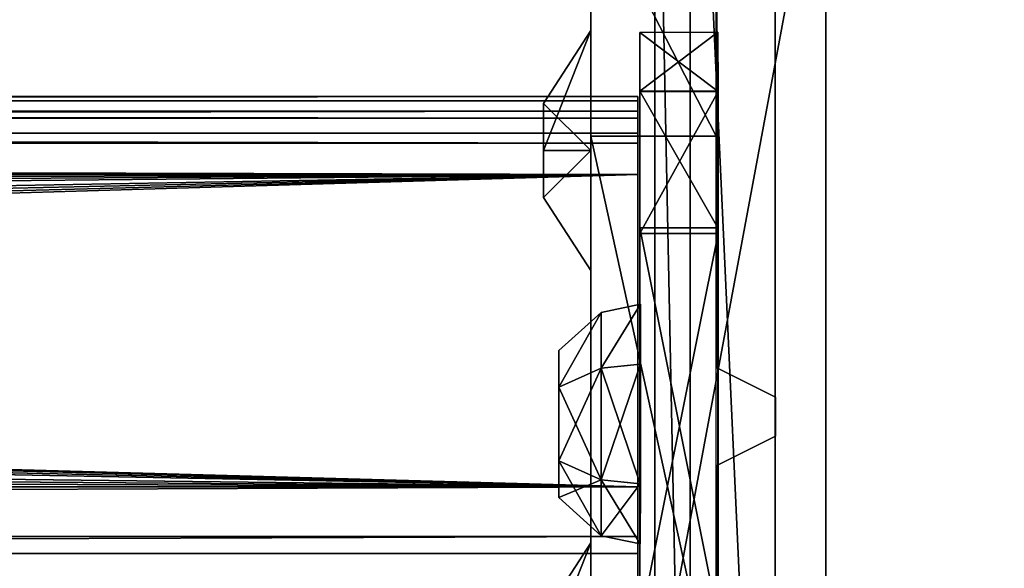
# Model space of a CAD drawing. Extents: x -2404 to 3068, y -2628 to 2642.
# Drawn here: x -107 to -57, y 1744 to 1772 of the extents above; entities that cross this region are included whole.
import ezdxf

# ---------------------------------------------------------------- set-up
doc = ezdxf.new("R2010")
doc.units = 0
doc.layers.get('0').update_dxf_attribs({"color": 13, "linetype": 'CONTINUOUS'})

# ---------------------------------------------------------------- blocks, each defined once
blk = doc.blocks.new('SKPBC24')
for p, q in [((-74.837, 1794.03, 2299.24), (-74.837, 1709.98, 2299.24)), ((-74.837, 1794.03, 2289.24), (-74.837, 1709.98, 2289.24)), ((-71.66, 1791.97, 99.154), (-71.66, 1754.47, 99.154)), ((-71.66, 1754.47, 2290.11), (-71.66, 1791.97, 2290.11)), ((-78.1, 1719.37, 94.15), (-78.1, 1783.97, 94.15)), ((-78.1, 1766.32, 188.75), (-78.1, 1778.81, 183.58)), ((-71.6999, 1766.32, 188.75), (-71.6999, 1778.81, 183.58)), ((-80.5259, 1767.98, 124.264), (-78.1019, 1771.71, 124.264)), ((-78.1019, 1771.71, 124.264), (-78.1019, 1765.58, 118.133)), ((-78.1019, 1765.58, 130.395), (-78.1019, 1771.71, 124.264)), ((-75.6098, 1771.62, 2267.82), (-71.6099, 1771.63, 2267.82)), ((-75.6096, 1768.61, 2274.85), (-75.6098, 1771.62, 2267.82)), ((-75.6098, 1771.62, 2267.82), (-75.6096, 1771.62, 2167.24)), ((-71.6222, 1771.63, 2167.24), (-75.6096, 1771.62, 2167.24)), ((-75.6096, 1771.62, 2167.24), (-75.6096, 1768.59, 2160.18)), ((-71.6099, 1771.63, 2267.82), (-71.6222, 1771.63, 2167.24)), ((-71.6222, 1771.63, 2167.24), (-71.6046, 1768.6, 2160.18)), ((-71.6097, 1768.61, 2274.85), (-71.6099, 1771.63, 2267.82)), ((-75.6096, 1761.62, 2277.82), (-75.6096, 1768.61, 2274.85)), ((-71.6097, 1768.61, 2274.85), (-75.6096, 1768.61, 2274.85)), ((-75.6096, 1768.59, 2160.18), (-71.6046, 1768.6, 2160.18)), ((-75.6096, 1768.59, 2160.18), (-75.6096, 1761.33, 2157.25)), ((-71.6097, 1761.63, 2277.82), (-71.6097, 1768.61, 2274.85)), ((-71.6046, 1768.6, 2160.18), (-71.6046, 1761.34, 2157.25)), ((-75.6977, 1767.6, 2223.19), (-75.6977, 1768.34, 2220.66)), ((-75.6977, 1768.34, 2220.66), (-75.6977, 1768.12, 2212.79)), ((-75.6977, 1768.12, 2212.79), (-75.6977, 1767.23, 2210.3)), ((-80.5259, 1765.58, 121.865), (-80.5259, 1767.98, 124.264)), ((-80.5259, 1767.98, 124.264), (-80.5259, 1765.58, 126.663)), ((-75.6977, 1766.46, 2225.58), (-75.6977, 1767.6, 2223.19)), ((-75.6977, 1767.23, 2210.3), (-75.6977, 1765.96, 2207.98)), ((-728.948, 1766.46, 2225.58), (-75.6977, 1766.46, 2225.58)), ((-78.1, 1737.03, 188.75), (-78.1, 1766.32, 188.75)), ((-71.6999, 1766.32, 188.75), (-78.1, 1766.32, 188.75)), ((-75.6977, 1764.97, 2227.76), (-75.6977, 1766.46, 2225.58)), ((-71.6999, 1737.03, 188.75), (-71.6999, 1766.32, 188.75)), ((-78.1019, 1765.58, 118.133), (-80.5259, 1765.58, 121.865)), ((-80.5259, 1763.18, 124.264), (-80.5259, 1765.58, 121.865)), ((-78.1019, 1765.58, 130.395), (-80.5259, 1765.58, 126.663)), ((-80.5259, 1765.58, 126.663), (-80.5259, 1763.18, 124.264)), ((-78.1019, 1765.58, 118.133), (-78.1019, 1759.45, 124.264)), ((-78.1019, 1759.45, 124.264), (-78.1019, 1765.58, 130.395)), ((-75.6977, 1765.96, 2207.98), (-75.6977, 1764.35, 2205.89)), ((-75.6977, 1763.15, 2229.69), (-75.6977, 1764.97, 2227.76)), ((-728.948, 1764.35, 2205.89), (-75.6977, 1764.35, 2205.89)), ((-75.6977, 1764.35, 2205.89), (-75.6977, 1762.43, 2204.07)), ((-78.1019, 1759.45, 124.264), (-80.5259, 1763.18, 124.264)), ((-75.6977, 1761.06, 2231.3), (-75.6977, 1763.15, 2229.69)), ((-75.6977, 1762.43, 2204.07), (-75.6977, 1760.25, 2202.58)), ((-71.6097, 1761.63, 2277.82), (-75.6096, 1761.62, 2277.82)), ((-75.6096, 1741.66, 2277.82), (-75.6096, 1761.62, 2277.82)), ((-71.6097, 1741.67, 2277.82), (-71.6097, 1761.63, 2277.82)), ((-75.6977, 1756.25, 2233.45), (-75.6977, 1761.06, 2231.3)), ((-71.6046, 1761.34, 2157.25), (-75.6096, 1761.33, 2157.25)), ((-75.6096, 1761.33, 2157.25), (-75.6096, 1741.37, 2157.25)), ((-71.6046, 1761.34, 2157.25), (-71.6046, 1741.38, 2157.25)), ((-75.6977, 1760.25, 2202.58), (-75.6977, 1757.86, 2201.44)), ((-75.5711, 1757.72, 2256.2), (-77.5812, 1757.3, 2256.2)), ((-75.5711, 1757.72, 2177.6), (-77.5812, 1757.3, 2177.6)), ((-75.6977, 1757.86, 2201.44), (-75.6977, 1752.7, 2200.36)), ((-75.5902, 1754.66, 2261.5), (-75.5711, 1757.72, 2256.2)), ((-75.5902, 1754.66, 2182.9), (-75.5711, 1757.72, 2177.6)), ((-75.5711, 1757.72, 2256.2), (-75.5711, 1754.66, 2250.9)), ((-75.5711, 1757.72, 2177.6), (-75.5711, 1754.66, 2172.3)), ((-77.5812, 1757.3, 2256.2), (-79.7402, 1755.36, 2256.2)), ((-77.5812, 1757.3, 2177.6), (-79.7402, 1755.36, 2177.6)), ((-77.5812, 1757.3, 2256.2), (-77.5812, 1754.45, 2261.15)), ((-77.5812, 1754.45, 2251.26), (-77.5812, 1757.3, 2256.2)), ((-77.5812, 1757.3, 2177.6), (-77.5812, 1754.45, 2182.55)), ((-77.5812, 1754.45, 2172.66), (-77.5812, 1757.3, 2177.6)), ((-75.6977, 1753.65, 2233.94), (-75.6977, 1756.25, 2233.45)), ((-79.7402, 1753.48, 2259.46), (-79.7402, 1755.36, 2256.2)), ((-79.7402, 1755.36, 2256.2), (-79.7402, 1753.48, 2252.94)), ((-79.7402, 1753.48, 2180.86), (-79.7402, 1755.36, 2177.6)), ((-79.7402, 1755.36, 2177.6), (-79.7402, 1753.48, 2174.34)), ((-77.5812, 1754.45, 2261.15), (-79.7402, 1753.48, 2259.46)), ((-77.5812, 1754.45, 2251.26), (-79.7402, 1753.48, 2252.94)), ((-77.5812, 1754.45, 2182.55), (-79.7402, 1753.48, 2180.86)), ((-77.5812, 1754.45, 2172.66), (-79.7402, 1753.48, 2174.34)), ((-75.5902, 1754.66, 2261.5), (-77.5812, 1754.45, 2261.15)), ((-75.5711, 1754.66, 2250.9), (-77.5812, 1754.45, 2251.26)), ((-75.5902, 1754.66, 2182.9), (-77.5812, 1754.45, 2182.55)), ((-75.5711, 1754.66, 2172.3), (-77.5812, 1754.45, 2172.66)), ((-77.5812, 1754.45, 2261.15), (-77.5812, 1748.74, 2261.15)), ((-77.5812, 1748.74, 2251.26), (-77.5812, 1754.45, 2251.26)), ((-77.5812, 1754.45, 2182.55), (-77.5812, 1748.74, 2182.55)), ((-77.5812, 1748.74, 2172.66), (-77.5812, 1754.45, 2172.66)), ((-75.5902, 1748.53, 2261.5), (-75.5902, 1754.66, 2261.5)), ((-75.5902, 1748.53, 2182.9), (-75.5902, 1754.66, 2182.9)), ((-75.5711, 1754.66, 2250.9), (-75.5711, 1748.53, 2250.9)), ((-75.5711, 1754.66, 2172.3), (-75.5711, 1748.53, 2172.3)), ((-71.66, 1754.47, 99.154), (-71.66, 1754.47, 2290.11)), ((-71.66, 1754.47, 99.154), (-68.66, 1752.97, 99.154)), ((-68.66, 1752.97, 2290.11), (-71.66, 1754.47, 2290.11)), ((-79.7402, 1749.71, 2259.46), (-79.7402, 1753.48, 2259.46)), ((-79.7402, 1753.48, 2252.94), (-79.7402, 1749.71, 2252.94)), ((-79.7402, 1749.71, 2180.86), (-79.7402, 1753.48, 2180.86)), ((-79.7402, 1753.48, 2174.34), (-79.7402, 1749.71, 2174.34)), ((-75.6977, 1751.01, 2234.02), (-75.6977, 1753.65, 2233.94)), ((-68.66, 1752.97, 99.154), (-68.66, 1750.97, 99.154)), ((-68.66, 1750.97, 2290.11), (-68.66, 1752.97, 2290.11)), ((-68.66, 1752.97, 2290.11), (-68.66, 1752.97, 99.154)), ((-75.6977, 1752.7, 2200.36), (-75.6977, 1750.06, 2200.43)), ((-75.6977, 1748.38, 2233.68), (-75.6977, 1751.01, 2234.02)), ((-68.66, 1750.97, 99.154), (-71.66, 1749.47, 99.154)), ((-71.66, 1749.47, 2290.11), (-68.66, 1750.97, 2290.11)), ((-68.66, 1750.97, 2290.11), (-68.66, 1750.97, 99.154)), ((-75.6977, 1750.06, 2200.43), (-75.6977, 1747.46, 2200.92)), ((-79.7402, 1749.71, 2252.94), (-79.7402, 1747.83, 2256.2)), ((-79.7402, 1747.83, 2256.2), (-79.7402, 1749.71, 2259.46)), ((-79.7402, 1749.71, 2252.94), (-77.5812, 1748.74, 2251.26)), ((-77.5812, 1748.74, 2261.15), (-79.7402, 1749.71, 2259.46)), ((-79.7402, 1749.71, 2174.34), (-79.7402, 1747.83, 2177.6)), ((-79.7402, 1747.83, 2177.6), (-79.7402, 1749.71, 2180.86)), ((-79.7402, 1749.71, 2174.34), (-77.5812, 1748.74, 2172.66)), ((-77.5812, 1748.74, 2182.55), (-79.7402, 1749.71, 2180.86)), ((-71.66, 1749.47, 99.154), (-71.66, 1749.47, 2290.11)), ((-71.66, 1749.47, 99.154), (-71.66, 1711.97, 99.154)), ((-71.66, 1711.97, 2290.11), (-71.66, 1749.47, 2290.11)), ((-75.5902, 1748.53, 2261.5), (-77.5812, 1748.74, 2261.15)), ((-77.5812, 1748.74, 2261.15), (-77.5812, 1745.88, 2256.2)), ((-75.5711, 1748.53, 2250.9), (-77.5812, 1748.74, 2251.26)), ((-77.5812, 1745.88, 2256.2), (-77.5812, 1748.74, 2251.26)), ((-75.5902, 1748.53, 2182.9), (-77.5812, 1748.74, 2182.55)), ((-77.5812, 1748.74, 2182.55), (-77.5812, 1745.88, 2177.6)), ((-75.5711, 1748.53, 2172.3), (-77.5812, 1748.74, 2172.66)), ((-77.5812, 1745.88, 2177.6), (-77.5812, 1748.74, 2172.66)), ((-75.5902, 1745.47, 2256.2), (-75.5902, 1748.53, 2261.5)), ((-75.5711, 1748.53, 2250.9), (-75.5902, 1745.47, 2256.2)), ((-75.5902, 1745.47, 2177.6), (-75.5902, 1748.53, 2182.9)), ((-75.5711, 1748.53, 2172.3), (-75.5902, 1745.47, 2177.6)), ((-728.948, 1748.38, 2233.68), (-75.6977, 1748.38, 2233.68)), ((-75.6977, 1745.85, 2232.93), (-75.6977, 1748.38, 2233.68)), ((-77.5812, 1745.88, 2256.2), (-79.7402, 1747.83, 2256.2)), ((-77.5812, 1745.88, 2177.6), (-79.7402, 1747.83, 2177.6)), ((-75.6977, 1747.46, 2200.92), (-75.6977, 1744.97, 2201.81)), ((-77.5812, 1745.88, 2256.2), (-75.5902, 1745.47, 2256.2)), ((-77.5812, 1745.88, 2177.6), (-75.5902, 1745.47, 2177.6)), ((-80.5259, 1741.78, 165.064), (-78.1019, 1745.51, 165.064)), ((-78.1019, 1745.51, 165.064), (-78.1019, 1739.38, 158.933)), ((-78.1019, 1739.38, 171.195), (-78.1019, 1745.51, 165.064)), ((-75.6977, 1743.46, 2231.8), (-75.6977, 1745.85, 2232.93)), ((-75.6977, 1744.97, 2201.81), (-728.948, 1744.97, 2201.81)), ((-75.6977, 1744.97, 2201.81), (-75.6977, 1742.65, 2203.08))]:
    blk.add_line(p, q)
at = {"color": 18}
mesh = blk.add_polyface(dxfattribs=at)
corners = [(-73.035, 1705.63, 2299.24), (-74.837, 1794.03, 2299.24), (-74.837, 1709.98, 2299.24), (-73.035, 1798.38, 2299.24), (-68.687, 1703.83, 2299.24), (-68.687, 1800.18, 2299.24), (15.363, 1703.83, 2299.24), (15.363, 1800.18, 2299.24), (19.712, 1705.63, 2299.24), (19.712, 1798.38, 2299.24), (21.513, 1709.98, 2299.24), (21.513, 1794.03, 2299.24)]
mesh.append_faces([[corners[k] for k in face] for face in [(0, 1, 2), (9, 10, 11)]], dxfattribs={"vtx0": -1, "color": 18})
mesh.append_faces([[corners[k] for k in face] for face in [(1, 0, 3), (3, 4, 5), (5, 6, 7), (7, 8, 9)]], dxfattribs={"vtx0": -1, "vtx1": -1, "color": 18})
mesh.append_faces([[corners[k] for k in face] for face in [(3, 0, 4), (5, 4, 6), (7, 6, 8), (9, 8, 10)]], dxfattribs={"vtx0": -1, "vtx2": -1, "color": 18})
mesh = blk.add_polyface(dxfattribs=at)
corners = [(-74.837, 1794.03, 2299.24), (-74.837, 1709.98, 2289.24), (-74.837, 1709.98, 2299.24), (-74.837, 1794.03, 2289.24)]
mesh.append_faces([[corners[k] for k in face] for face in [(0, 1, 2), (1, 0, 3)]], dxfattribs={"vtx0": -1, "color": 18})
at = {"color": 9}
mesh = blk.add_polyface(dxfattribs=at)
corners = [(24.6999, 1783.97, 94.15), (13.4001, 1719.37, 94.15), (13.4001, 1783.97, 94.15), (24.6999, 1719.37, 94.15), (13.4001, 1792.05, 94.15), (-66.0999, 1783.97, 94.15), (-66.0999, 1792.05, 94.15), (-66.0999, 1719.37, 94.15), (-66.0999, 1711.3, 94.15), (13.4001, 1711.3, 94.15), (-78.1, 1719.37, 94.15), (-78.1, 1783.97, 94.15)]
mesh.append_faces([[corners[k] for k in face] for face in [(1, 0, 3), (4, 5, 6), (5, 10, 11)]], dxfattribs={"vtx0": -1, "color": 9})
mesh.append_faces([[corners[k] for k in face] for face in [(0, 1, 2), (7, 4, 8), (8, 4, 9), (9, 2, 1), (10, 5, 7)]], dxfattribs={"vtx0": -1, "vtx1": -1, "color": 9})
mesh.append_faces([[corners[k] for k in face] for face in [(5, 4, 7)]], dxfattribs={"vtx0": -1, "vtx1": -1, "vtx2": -1, "color": 9})
mesh.append_faces([[corners[k] for k in face] for face in [(9, 4, 2)]], dxfattribs={"vtx0": -1, "vtx2": -1, "color": 9})
at = {"color": 59}
mesh = blk.add_polyface(dxfattribs=at)
corners = [(-71.66, 1791.97, 2290.11), (-71.66, 1754.47, 99.154), (-71.66, 1754.47, 2290.11), (-71.66, 1791.97, 99.154)]
mesh.append_faces([[corners[k] for k in face] for face in [(0, 1, 2), (1, 0, 3)]], dxfattribs={"vtx0": -1, "color": 59})
at = {"color": 9}
mesh = blk.add_polyface(dxfattribs=at)
corners = [(-78.1, 1724.54, 183.58), (-78.1, 1719.37, 94.15), (-78.1, 1719.37, 171.1), (-78.1, 1783.97, 94.15), (-78.1, 1737.03, 188.75), (-78.1, 1766.32, 188.75), (-78.1, 1778.81, 183.58), (-78.1, 1783.97, 171.1)]
mesh.append_faces([[corners[k] for k in face] for face in [(0, 1, 2), (3, 6, 7)]], dxfattribs={"vtx0": -1, "color": 9})
mesh.append_faces([[corners[k] for k in face] for face in [(1, 0, 3)]], dxfattribs={"vtx0": -1, "vtx1": -1, "color": 9})
mesh.append_faces([[corners[k] for k in face] for face in [(3, 0, 4), (3, 4, 5), (3, 5, 6)]], dxfattribs={"vtx0": -1, "vtx2": -1, "color": 9})
mesh = blk.add_polyface(dxfattribs=at)
corners = [(-71.6999, 1766.32, 188.75), (-78.1, 1778.81, 183.58), (-78.1, 1766.32, 188.75), (-71.6999, 1778.81, 183.58)]
mesh.append_faces([[corners[k] for k in face] for face in [(0, 1, 2), (1, 0, 3)]], dxfattribs={"vtx0": -1, "color": 9})
at = {"color": 8}
mesh = blk.add_polyface(dxfattribs=at)
corners = [(-80.5259, 1767.98, 124.264), (-78.1019, 1765.58, 118.133), (-80.5259, 1765.58, 121.865), (-78.1019, 1771.71, 124.264)]
mesh.append_faces([[corners[k] for k in face] for face in [(0, 1, 2), (1, 0, 3)]], dxfattribs={"vtx0": -1, "color": 8})
mesh = blk.add_polyface(dxfattribs=at)
corners = [(-78.1019, 1771.71, 124.264), (-80.5259, 1765.58, 126.663), (-78.1019, 1765.58, 130.395), (-80.5259, 1767.98, 124.264)]
mesh.append_faces([[corners[k] for k in face] for face in [(0, 1, 2), (1, 0, 3)]], dxfattribs={"vtx0": -1, "color": 8})
at = {"color": 250}
mesh = blk.add_polyface(dxfattribs=at)
corners = [(-75.6098, 1771.62, 2267.82), (-71.6222, 1771.63, 2167.24), (-75.6096, 1771.62, 2167.24), (-71.6099, 1771.63, 2267.82)]
mesh.append_faces([[corners[k] for k in face] for face in [(0, 1, 2), (1, 0, 3)]], dxfattribs={"vtx0": -1, "color": 250})
mesh = blk.add_polyface(dxfattribs=at)
corners = [(-75.6096, 1768.61, 2274.85), (-71.6099, 1771.63, 2267.82), (-75.6098, 1771.62, 2267.82), (-71.6097, 1768.61, 2274.85)]
mesh.append_faces([[corners[k] for k in face] for face in [(0, 1, 2), (1, 0, 3)]], dxfattribs={"vtx0": -1, "color": 250})
mesh = blk.add_polyface(dxfattribs=at)
corners = [(-75.6096, 1734.59, 2274.85), (-75.6096, 1731.66, 2167.24), (-75.6098, 1731.66, 2267.82), (-75.6096, 1734.49, 2160.18), (-75.6096, 1741.37, 2157.25), (-75.6096, 1741.66, 2277.82), (-75.6096, 1761.33, 2157.25), (-75.6096, 1761.62, 2277.82), (-75.6096, 1768.59, 2160.18), (-75.6096, 1768.61, 2274.85), (-75.6096, 1771.62, 2167.24), (-75.6098, 1771.62, 2267.82)]
mesh.append_faces([[corners[k] for k in face] for face in [(0, 1, 2), (10, 9, 11)]], dxfattribs={"vtx0": -1, "color": 250})
mesh.append_faces([[corners[k] for k in face] for face in [(1, 0, 3), (3, 0, 4), (4, 5, 6), (6, 7, 8), (8, 9, 10)]], dxfattribs={"vtx0": -1, "vtx1": -1, "color": 250})
mesh.append_faces([[corners[k] for k in face] for face in [(4, 0, 5), (6, 5, 7), (8, 7, 9)]], dxfattribs={"vtx0": -1, "vtx2": -1, "color": 250})
mesh = blk.add_polyface(dxfattribs=at)
corners = [(-75.6096, 1771.62, 2167.24), (-71.6046, 1768.6, 2160.18), (-75.6096, 1768.59, 2160.18), (-71.6222, 1771.63, 2167.24)]
mesh.append_faces([[corners[k] for k in face] for face in [(0, 1, 2), (1, 0, 3)]], dxfattribs={"vtx0": -1, "color": 250})
mesh = blk.add_polyface(dxfattribs=at)
corners = [(-71.6097, 1761.63, 2277.82), (-75.6096, 1768.61, 2274.85), (-75.6096, 1761.62, 2277.82), (-71.6097, 1768.61, 2274.85)]
mesh.append_faces([[corners[k] for k in face] for face in [(0, 1, 2), (1, 0, 3)]], dxfattribs={"vtx0": -1, "color": 250})
mesh = blk.add_polyface(dxfattribs=at)
corners = [(-71.6046, 1768.6, 2160.18), (-75.6096, 1761.33, 2157.25), (-75.6096, 1768.59, 2160.18), (-71.6046, 1761.34, 2157.25)]
mesh.append_faces([[corners[k] for k in face] for face in [(0, 1, 2), (1, 0, 3)]], dxfattribs={"vtx0": -1, "color": 250})
mesh = blk.add_polyface(dxfattribs=at)
corners = [(-728.948, 1768.34, 2220.66), (-75.6977, 1768.12, 2212.79), (-728.948, 1768.12, 2212.79)]
mesh.append_faces([[corners[k] for k in face] for face in [(0, 1, 2)]], dxfattribs={"color": 250})
mesh = blk.add_polyface(dxfattribs=at)
corners = [(-75.6977, 1768.34, 2220.66), (-75.6977, 1768.12, 2212.79), (-728.948, 1768.34, 2220.66)]
mesh.append_faces([[corners[k] for k in face] for face in [(0, 1, 2)]], dxfattribs={"color": 250})
mesh = blk.add_polyface(dxfattribs=at)
corners = [(-728.948, 1767.6, 2223.19), (-75.6977, 1768.34, 2220.66), (-728.948, 1768.34, 2220.66)]
mesh.append_faces([[corners[k] for k in face] for face in [(0, 1, 2)]], dxfattribs={"color": 250})
mesh = blk.add_polyface(dxfattribs=at)
corners = [(-75.6977, 1767.6, 2223.19), (-75.6977, 1768.34, 2220.66), (-728.948, 1767.6, 2223.19)]
mesh.append_faces([[corners[k] for k in face] for face in [(0, 1, 2)]], dxfattribs={"color": 250})
mesh = blk.add_polyface(dxfattribs=at)
corners = [(-728.948, 1768.12, 2212.79), (-75.6977, 1767.23, 2210.3), (-728.948, 1767.23, 2210.3)]
mesh.append_faces([[corners[k] for k in face] for face in [(0, 1, 2)]], dxfattribs={"color": 250})
mesh = blk.add_polyface(dxfattribs=at)
corners = [(-75.6977, 1768.12, 2212.79), (-75.6977, 1767.23, 2210.3), (-728.948, 1768.12, 2212.79)]
mesh.append_faces([[corners[k] for k in face] for face in [(0, 1, 2)]], dxfattribs={"color": 250})
mesh = blk.add_polyface(dxfattribs=at)
corners = [(-728.948, 1766.46, 2225.58), (-75.6977, 1767.6, 2223.19), (-728.948, 1767.6, 2223.19)]
mesh.append_faces([[corners[k] for k in face] for face in [(0, 1, 2)]], dxfattribs={"color": 250})
mesh = blk.add_polyface(dxfattribs=at)
corners = [(-75.6977, 1766.46, 2225.58), (-75.6977, 1767.6, 2223.19), (-728.948, 1766.46, 2225.58)]
mesh.append_faces([[corners[k] for k in face] for face in [(0, 1, 2)]], dxfattribs={"color": 250})
at = {"color": 8}
mesh = blk.add_polyface(dxfattribs=at)
corners = [(-80.5259, 1765.58, 126.663), (-80.5259, 1765.58, 121.865), (-80.5259, 1763.18, 124.264), (-80.5259, 1767.98, 124.264)]
mesh.append_faces([[corners[k] for k in face] for face in [(0, 1, 2), (1, 0, 3)]], dxfattribs={"vtx0": -1, "color": 8})
at = {"color": 250}
mesh = blk.add_polyface(dxfattribs=at)
corners = [(-728.948, 1767.23, 2210.3), (-75.6977, 1765.96, 2207.98), (-728.948, 1765.96, 2207.98)]
mesh.append_faces([[corners[k] for k in face] for face in [(0, 1, 2)]], dxfattribs={"color": 250})
mesh = blk.add_polyface(dxfattribs=at)
corners = [(-75.6977, 1767.23, 2210.3), (-75.6977, 1765.96, 2207.98), (-728.948, 1767.23, 2210.3)]
mesh.append_faces([[corners[k] for k in face] for face in [(0, 1, 2)]], dxfattribs={"color": 250})
mesh = blk.add_polyface(dxfattribs=at)
corners = [(-75.6977, 1748.38, 2233.68), (-728.948, 1766.46, 2225.58), (-728.948, 1764.97, 2227.76)]
mesh.append_faces([[corners[k] for k in face] for face in [(0, 1, 2)]], dxfattribs={"color": 250})
mesh = blk.add_polyface(dxfattribs=at)
corners = [(-75.6977, 1766.46, 2225.58), (-728.948, 1766.46, 2225.58), (-75.6977, 1748.38, 2233.68)]
mesh.append_faces([[corners[k] for k in face] for face in [(0, 1, 2)]], dxfattribs={"color": 250})
at = {"color": 9}
mesh = blk.add_polyface(dxfattribs=at)
corners = [(-71.6999, 1737.03, 188.75), (-78.1, 1766.32, 188.75), (-78.1, 1737.03, 188.75), (-71.6999, 1766.32, 188.75)]
mesh.append_faces([[corners[k] for k in face] for face in [(0, 1, 2), (1, 0, 3)]], dxfattribs={"vtx0": -1, "color": 9})
at = {"color": 250}
mesh = blk.add_polyface(dxfattribs=at)
corners = [(-75.6977, 1766.46, 2225.58), (-75.6977, 1748.38, 2233.68), (-75.6977, 1751.01, 2234.02)]
mesh.append_faces([[corners[k] for k in face] for face in [(0, 1, 2)]], dxfattribs={"color": 250})
mesh = blk.add_polyface(dxfattribs=at)
corners = [(-75.6977, 1766.46, 2225.58), (-75.6977, 1751.01, 2234.02), (-75.6977, 1753.65, 2233.94)]
mesh.append_faces([[corners[k] for k in face] for face in [(0, 1, 2)]], dxfattribs={"color": 250})
mesh = blk.add_polyface(dxfattribs=at)
corners = [(-75.6977, 1766.46, 2225.58), (-75.6977, 1753.65, 2233.94), (-75.6977, 1756.25, 2233.45)]
mesh.append_faces([[corners[k] for k in face] for face in [(0, 1, 2)]], dxfattribs={"color": 250})
mesh = blk.add_polyface(dxfattribs=at)
corners = [(-75.6977, 1766.46, 2225.58), (-75.6977, 1756.25, 2233.45), (-75.6977, 1761.06, 2231.3)]
mesh.append_faces([[corners[k] for k in face] for face in [(0, 1, 2)]], dxfattribs={"color": 250})
mesh = blk.add_polyface(dxfattribs=at)
corners = [(-75.6977, 1766.46, 2225.58), (-75.6977, 1761.06, 2231.3), (-75.6977, 1763.15, 2229.69)]
mesh.append_faces([[corners[k] for k in face] for face in [(0, 1, 2)]], dxfattribs={"color": 250})
mesh = blk.add_polyface(dxfattribs=at)
corners = [(-728.948, 1765.96, 2207.98), (-75.6977, 1764.35, 2205.89), (-728.948, 1764.35, 2205.89)]
mesh.append_faces([[corners[k] for k in face] for face in [(0, 1, 2)]], dxfattribs={"color": 250})
mesh = blk.add_polyface(dxfattribs=at)
corners = [(-75.6977, 1765.96, 2207.98), (-75.6977, 1764.35, 2205.89), (-728.948, 1765.96, 2207.98)]
mesh.append_faces([[corners[k] for k in face] for face in [(0, 1, 2)]], dxfattribs={"color": 250})
at = {"color": 8}
mesh = blk.add_polyface(dxfattribs=at)
corners = [(-80.5259, 1763.18, 124.264), (-78.1019, 1765.58, 118.133), (-78.1019, 1759.45, 124.264), (-80.5259, 1765.58, 121.865)]
mesh.append_faces([[corners[k] for k in face] for face in [(0, 1, 2), (1, 0, 3)]], dxfattribs={"vtx0": -1, "color": 8})
mesh = blk.add_polyface(dxfattribs=at)
corners = [(-78.1019, 1765.58, 130.395), (-80.5259, 1763.18, 124.264), (-78.1019, 1759.45, 124.264), (-80.5259, 1765.58, 126.663)]
mesh.append_faces([[corners[k] for k in face] for face in [(0, 1, 2), (1, 0, 3)]], dxfattribs={"vtx0": -1, "color": 8})
at = {"color": 250}
mesh = blk.add_polyface(dxfattribs=at)
corners = [(-75.6977, 1748.38, 2233.68), (-728.948, 1764.97, 2227.76), (-728.948, 1763.15, 2229.69)]
mesh.append_faces([[corners[k] for k in face] for face in [(0, 1, 2)]], dxfattribs={"color": 250})
mesh = blk.add_polyface(dxfattribs=at)
corners = [(-75.6977, 1764.35, 2205.89), (-728.948, 1762.43, 2204.07), (-728.948, 1764.35, 2205.89)]
mesh.append_faces([[corners[k] for k in face] for face in [(0, 1, 2)]], dxfattribs={"color": 250})
mesh = blk.add_polyface(dxfattribs=at)
corners = [(-75.6977, 1764.35, 2205.89), (-728.948, 1760.25, 2202.58), (-728.948, 1762.43, 2204.07)]
mesh.append_faces([[corners[k] for k in face] for face in [(0, 1, 2)]], dxfattribs={"color": 250})
mesh = blk.add_polyface(dxfattribs=at)
corners = [(-75.6977, 1764.35, 2205.89), (-728.948, 1757.86, 2201.44), (-728.948, 1760.25, 2202.58)]
mesh.append_faces([[corners[k] for k in face] for face in [(0, 1, 2)]], dxfattribs={"color": 250})
mesh = blk.add_polyface(dxfattribs=at)
corners = [(-75.6977, 1764.35, 2205.89), (-728.948, 1752.7, 2200.36), (-728.948, 1757.86, 2201.44)]
mesh.append_faces([[corners[k] for k in face] for face in [(0, 1, 2)]], dxfattribs={"color": 250})
mesh = blk.add_polyface(dxfattribs=at)
corners = [(-75.6977, 1764.35, 2205.89), (-728.948, 1750.06, 2200.43), (-728.948, 1752.7, 2200.36)]
mesh.append_faces([[corners[k] for k in face] for face in [(0, 1, 2)]], dxfattribs={"color": 250})
mesh = blk.add_polyface(dxfattribs=at)
corners = [(-75.6977, 1764.35, 2205.89), (-728.948, 1747.46, 2200.92), (-728.948, 1750.06, 2200.43)]
mesh.append_faces([[corners[k] for k in face] for face in [(0, 1, 2)]], dxfattribs={"color": 250})
mesh = blk.add_polyface(dxfattribs=at)
corners = [(-75.6977, 1764.35, 2205.89), (-728.948, 1744.97, 2201.81), (-728.948, 1747.46, 2200.92)]
mesh.append_faces([[corners[k] for k in face] for face in [(0, 1, 2)]], dxfattribs={"color": 250})
mesh = blk.add_polyface(dxfattribs=at)
corners = [(-75.6977, 1744.97, 2201.81), (-728.948, 1744.97, 2201.81), (-75.6977, 1764.35, 2205.89)]
mesh.append_faces([[corners[k] for k in face] for face in [(0, 1, 2)]], dxfattribs={"color": 250})
mesh = blk.add_polyface(dxfattribs=at)
corners = [(-75.6977, 1764.35, 2205.89), (-75.6977, 1744.97, 2201.81), (-75.6977, 1762.43, 2204.07)]
mesh.append_faces([[corners[k] for k in face] for face in [(0, 1, 2)]], dxfattribs={"color": 250})
mesh = blk.add_polyface(dxfattribs=at)
corners = [(-75.6977, 1748.38, 2233.68), (-728.948, 1763.15, 2229.69), (-728.948, 1761.06, 2231.3)]
mesh.append_faces([[corners[k] for k in face] for face in [(0, 1, 2)]], dxfattribs={"color": 250})
mesh = blk.add_polyface(dxfattribs=at)
corners = [(-75.6977, 1762.43, 2204.07), (-75.6977, 1744.97, 2201.81), (-75.6977, 1760.25, 2202.58)]
mesh.append_faces([[corners[k] for k in face] for face in [(0, 1, 2)]], dxfattribs={"color": 250})
mesh = blk.add_polyface(dxfattribs=at)
corners = [(-71.6097, 1741.67, 2277.82), (-75.6096, 1761.62, 2277.82), (-75.6096, 1741.66, 2277.82), (-71.6097, 1761.63, 2277.82)]
mesh.append_faces([[corners[k] for k in face] for face in [(0, 1, 2), (1, 0, 3)]], dxfattribs={"vtx0": -1, "color": 250})
mesh = blk.add_polyface(dxfattribs=at)
corners = [(-75.6977, 1748.38, 2233.68), (-728.948, 1761.06, 2231.3), (-728.948, 1756.25, 2233.45)]
mesh.append_faces([[corners[k] for k in face] for face in [(0, 1, 2)]], dxfattribs={"color": 250})
mesh = blk.add_polyface(dxfattribs=at)
corners = [(-71.6046, 1761.34, 2157.25), (-75.6096, 1741.37, 2157.25), (-75.6096, 1761.33, 2157.25), (-71.6046, 1741.38, 2157.25)]
mesh.append_faces([[corners[k] for k in face] for face in [(0, 1, 2), (1, 0, 3)]], dxfattribs={"vtx0": -1, "color": 250})
mesh = blk.add_polyface(dxfattribs=at)
corners = [(-75.6977, 1760.25, 2202.58), (-75.6977, 1744.97, 2201.81), (-75.6977, 1757.86, 2201.44)]
mesh.append_faces([[corners[k] for k in face] for face in [(0, 1, 2)]], dxfattribs={"color": 250})
at = {"color": 8}
mesh = blk.add_polyface(dxfattribs=at)
corners = [(-77.5812, 1754.45, 2261.15), (-75.5711, 1757.72, 2256.2), (-77.5812, 1757.3, 2256.2), (-75.5902, 1754.66, 2261.5)]
mesh.append_faces([[corners[k] for k in face] for face in [(0, 1, 2), (1, 0, 3)]], dxfattribs={"vtx0": -1, "color": 8})
mesh = blk.add_polyface(dxfattribs=at)
corners = [(-77.5812, 1754.45, 2251.26), (-75.5711, 1757.72, 2256.2), (-75.5711, 1754.66, 2250.9), (-77.5812, 1757.3, 2256.2)]
mesh.append_faces([[corners[k] for k in face] for face in [(0, 1, 2), (1, 0, 3)]], dxfattribs={"vtx0": -1, "color": 8})
mesh = blk.add_polyface(dxfattribs=at)
corners = [(-77.5812, 1754.45, 2182.55), (-75.5711, 1757.72, 2177.6), (-77.5812, 1757.3, 2177.6), (-75.5902, 1754.66, 2182.9)]
mesh.append_faces([[corners[k] for k in face] for face in [(0, 1, 2), (1, 0, 3)]], dxfattribs={"vtx0": -1, "color": 8})
mesh = blk.add_polyface(dxfattribs=at)
corners = [(-77.5812, 1754.45, 2172.66), (-75.5711, 1757.72, 2177.6), (-75.5711, 1754.66, 2172.3), (-77.5812, 1757.3, 2177.6)]
mesh.append_faces([[corners[k] for k in face] for face in [(0, 1, 2), (1, 0, 3)]], dxfattribs={"vtx0": -1, "color": 8})
at = {"color": 250}
mesh = blk.add_polyface(dxfattribs=at)
corners = [(-75.6977, 1757.86, 2201.44), (-75.6977, 1744.97, 2201.81), (-75.6977, 1752.7, 2200.36)]
mesh.append_faces([[corners[k] for k in face] for face in [(0, 1, 2)]], dxfattribs={"color": 250})
at = {"color": 8}
mesh = blk.add_polyface(dxfattribs=at)
corners = [(-79.7402, 1753.48, 2259.46), (-77.5812, 1757.3, 2256.2), (-79.7402, 1755.36, 2256.2), (-77.5812, 1754.45, 2261.15)]
mesh.append_faces([[corners[k] for k in face] for face in [(0, 1, 2), (1, 0, 3)]], dxfattribs={"vtx0": -1, "color": 8})
mesh = blk.add_polyface(dxfattribs=at)
corners = [(-79.7402, 1753.48, 2252.94), (-77.5812, 1757.3, 2256.2), (-77.5812, 1754.45, 2251.26), (-79.7402, 1755.36, 2256.2)]
mesh.append_faces([[corners[k] for k in face] for face in [(0, 1, 2), (1, 0, 3)]], dxfattribs={"vtx0": -1, "color": 8})
mesh = blk.add_polyface(dxfattribs=at)
corners = [(-79.7402, 1753.48, 2180.86), (-77.5812, 1757.3, 2177.6), (-79.7402, 1755.36, 2177.6), (-77.5812, 1754.45, 2182.55)]
mesh.append_faces([[corners[k] for k in face] for face in [(0, 1, 2), (1, 0, 3)]], dxfattribs={"vtx0": -1, "color": 8})
mesh = blk.add_polyface(dxfattribs=at)
corners = [(-79.7402, 1753.48, 2174.34), (-77.5812, 1757.3, 2177.6), (-77.5812, 1754.45, 2172.66), (-79.7402, 1755.36, 2177.6)]
mesh.append_faces([[corners[k] for k in face] for face in [(0, 1, 2), (1, 0, 3)]], dxfattribs={"vtx0": -1, "color": 8})
at = {"color": 250}
mesh = blk.add_polyface(dxfattribs=at)
corners = [(-75.6977, 1748.38, 2233.68), (-728.948, 1756.25, 2233.45), (-728.948, 1753.65, 2233.94)]
mesh.append_faces([[corners[k] for k in face] for face in [(0, 1, 2)]], dxfattribs={"color": 250})
at = {"color": 8}
mesh = blk.add_polyface(dxfattribs=at)
corners = [(-79.7402, 1749.71, 2259.46), (-79.7402, 1749.71, 2252.94), (-79.7402, 1747.83, 2256.2), (-79.7402, 1753.48, 2259.46), (-79.7402, 1753.48, 2252.94), (-79.7402, 1755.36, 2256.2)]
mesh.append_faces([[corners[k] for k in face] for face in [(0, 1, 2), (4, 3, 5)]], dxfattribs={"vtx0": -1, "color": 8})
mesh.append_faces([[corners[k] for k in face] for face in [(1, 3, 4)]], dxfattribs={"vtx0": -1, "vtx1": -1, "color": 8})
mesh.append_faces([[corners[k] for k in face] for face in [(1, 0, 3)]], dxfattribs={"vtx0": -1, "vtx2": -1, "color": 8})
mesh = blk.add_polyface(dxfattribs=at)
corners = [(-79.7402, 1749.71, 2180.86), (-79.7402, 1749.71, 2174.34), (-79.7402, 1747.83, 2177.6), (-79.7402, 1753.48, 2180.86), (-79.7402, 1753.48, 2174.34), (-79.7402, 1755.36, 2177.6)]
mesh.append_faces([[corners[k] for k in face] for face in [(0, 1, 2), (4, 3, 5)]], dxfattribs={"vtx0": -1, "color": 8})
mesh.append_faces([[corners[k] for k in face] for face in [(1, 3, 4)]], dxfattribs={"vtx0": -1, "vtx1": -1, "color": 8})
mesh.append_faces([[corners[k] for k in face] for face in [(1, 0, 3)]], dxfattribs={"vtx0": -1, "vtx2": -1, "color": 8})
mesh = blk.add_polyface(dxfattribs=at)
corners = [(-77.5812, 1748.74, 2261.15), (-79.7402, 1753.48, 2259.46), (-79.7402, 1749.71, 2259.46), (-77.5812, 1754.45, 2261.15)]
mesh.append_faces([[corners[k] for k in face] for face in [(0, 1, 2), (1, 0, 3)]], dxfattribs={"vtx0": -1, "color": 8})
mesh = blk.add_polyface(dxfattribs=at)
corners = [(-77.5812, 1754.45, 2251.26), (-79.7402, 1749.71, 2252.94), (-79.7402, 1753.48, 2252.94), (-77.5812, 1748.74, 2251.26)]
mesh.append_faces([[corners[k] for k in face] for face in [(0, 1, 2), (1, 0, 3)]], dxfattribs={"vtx0": -1, "color": 8})
mesh = blk.add_polyface(dxfattribs=at)
corners = [(-77.5812, 1748.74, 2182.55), (-79.7402, 1753.48, 2180.86), (-79.7402, 1749.71, 2180.86), (-77.5812, 1754.45, 2182.55)]
mesh.append_faces([[corners[k] for k in face] for face in [(0, 1, 2), (1, 0, 3)]], dxfattribs={"vtx0": -1, "color": 8})
mesh = blk.add_polyface(dxfattribs=at)
corners = [(-77.5812, 1754.45, 2172.66), (-79.7402, 1749.71, 2174.34), (-79.7402, 1753.48, 2174.34), (-77.5812, 1748.74, 2172.66)]
mesh.append_faces([[corners[k] for k in face] for face in [(0, 1, 2), (1, 0, 3)]], dxfattribs={"vtx0": -1, "color": 8})
mesh = blk.add_polyface(dxfattribs=at)
corners = [(-75.5902, 1748.53, 2261.5), (-77.5812, 1754.45, 2261.15), (-77.5812, 1748.74, 2261.15), (-75.5902, 1754.66, 2261.5)]
mesh.append_faces([[corners[k] for k in face] for face in [(0, 1, 2), (1, 0, 3)]], dxfattribs={"vtx0": -1, "color": 8})
mesh = blk.add_polyface(dxfattribs=at)
corners = [(-75.5711, 1754.66, 2250.9), (-77.5812, 1748.74, 2251.26), (-77.5812, 1754.45, 2251.26), (-75.5711, 1748.53, 2250.9)]
mesh.append_faces([[corners[k] for k in face] for face in [(0, 1, 2), (1, 0, 3)]], dxfattribs={"vtx0": -1, "color": 8})
mesh = blk.add_polyface(dxfattribs=at)
corners = [(-75.5902, 1748.53, 2182.9), (-77.5812, 1754.45, 2182.55), (-77.5812, 1748.74, 2182.55), (-75.5902, 1754.66, 2182.9)]
mesh.append_faces([[corners[k] for k in face] for face in [(0, 1, 2), (1, 0, 3)]], dxfattribs={"vtx0": -1, "color": 8})
mesh = blk.add_polyface(dxfattribs=at)
corners = [(-75.5711, 1754.66, 2172.3), (-77.5812, 1748.74, 2172.66), (-77.5812, 1754.45, 2172.66), (-75.5711, 1748.53, 2172.3)]
mesh.append_faces([[corners[k] for k in face] for face in [(0, 1, 2), (1, 0, 3)]], dxfattribs={"vtx0": -1, "color": 8})
at = {"color": 59}
mesh = blk.add_polyface(dxfattribs=at)
corners = [(-68.66, 1752.97, 2290.11), (-71.66, 1754.47, 99.154), (-68.66, 1752.97, 99.154), (-71.66, 1754.47, 2290.11)]
mesh.append_faces([[corners[k] for k in face] for face in [(0, 1, 2), (1, 0, 3)]], dxfattribs={"vtx0": -1, "color": 59})
at = {"color": 250}
mesh = blk.add_polyface(dxfattribs=at)
corners = [(-75.6977, 1748.38, 2233.68), (-728.948, 1753.65, 2233.94), (-728.948, 1751.01, 2234.02)]
mesh.append_faces([[corners[k] for k in face] for face in [(0, 1, 2)]], dxfattribs={"color": 250})
at = {"color": 59}
mesh = blk.add_polyface(dxfattribs=at)
corners = [(-68.66, 1752.97, 2290.11), (-68.66, 1750.97, 99.154), (-68.66, 1750.97, 2290.11), (-68.66, 1752.97, 99.154)]
mesh.append_faces([[corners[k] for k in face] for face in [(0, 1, 2), (1, 0, 3)]], dxfattribs={"vtx0": -1, "color": 59})
at = {"color": 250}
mesh = blk.add_polyface(dxfattribs=at)
corners = [(-75.6977, 1752.7, 2200.36), (-75.6977, 1744.97, 2201.81), (-75.6977, 1750.06, 2200.43)]
mesh.append_faces([[corners[k] for k in face] for face in [(0, 1, 2)]], dxfattribs={"color": 250})
mesh = blk.add_polyface(dxfattribs=at)
corners = [(-75.6977, 1748.38, 2233.68), (-728.948, 1751.01, 2234.02), (-728.948, 1748.38, 2233.68)]
mesh.append_faces([[corners[k] for k in face] for face in [(0, 1, 2)]], dxfattribs={"color": 250})
at = {"color": 59}
mesh = blk.add_polyface(dxfattribs=at)
corners = [(-71.66, 1749.47, 2290.11), (-68.66, 1750.97, 99.154), (-71.66, 1749.47, 99.154), (-68.66, 1750.97, 2290.11)]
mesh.append_faces([[corners[k] for k in face] for face in [(0, 1, 2), (1, 0, 3)]], dxfattribs={"vtx0": -1, "color": 59})
at = {"color": 8}
mesh = blk.add_polyface(dxfattribs=at)
corners = [(-77.5812, 1745.88, 2256.2), (-79.7402, 1749.71, 2252.94), (-77.5812, 1748.74, 2251.26), (-79.7402, 1747.83, 2256.2)]
mesh.append_faces([[corners[k] for k in face] for face in [(0, 1, 2), (1, 0, 3)]], dxfattribs={"vtx0": -1, "color": 8})
mesh = blk.add_polyface(dxfattribs=at)
corners = [(-77.5812, 1748.74, 2261.15), (-79.7402, 1747.83, 2256.2), (-77.5812, 1745.88, 2256.2), (-79.7402, 1749.71, 2259.46)]
mesh.append_faces([[corners[k] for k in face] for face in [(0, 1, 2), (1, 0, 3)]], dxfattribs={"vtx0": -1, "color": 8})
mesh = blk.add_polyface(dxfattribs=at)
corners = [(-77.5812, 1745.88, 2177.6), (-79.7402, 1749.71, 2174.34), (-77.5812, 1748.74, 2172.66), (-79.7402, 1747.83, 2177.6)]
mesh.append_faces([[corners[k] for k in face] for face in [(0, 1, 2), (1, 0, 3)]], dxfattribs={"vtx0": -1, "color": 8})
mesh = blk.add_polyface(dxfattribs=at)
corners = [(-77.5812, 1748.74, 2182.55), (-79.7402, 1747.83, 2177.6), (-77.5812, 1745.88, 2177.6), (-79.7402, 1749.71, 2180.86)]
mesh.append_faces([[corners[k] for k in face] for face in [(0, 1, 2), (1, 0, 3)]], dxfattribs={"vtx0": -1, "color": 8})
at = {"color": 59}
mesh = blk.add_polyface(dxfattribs=at)
corners = [(-71.66, 1749.47, 2290.11), (-71.66, 1711.97, 99.154), (-71.66, 1711.97, 2290.11), (-71.66, 1749.47, 99.154)]
mesh.append_faces([[corners[k] for k in face] for face in [(0, 1, 2), (1, 0, 3)]], dxfattribs={"vtx0": -1, "color": 59})
at = {"color": 8}
mesh = blk.add_polyface(dxfattribs=at)
corners = [(-75.5902, 1748.53, 2261.5), (-77.5812, 1745.88, 2256.2), (-75.5902, 1745.47, 2256.2), (-77.5812, 1748.74, 2261.15)]
mesh.append_faces([[corners[k] for k in face] for face in [(0, 1, 2), (1, 0, 3)]], dxfattribs={"vtx0": -1, "color": 8})
mesh = blk.add_polyface(dxfattribs=at)
corners = [(-75.5902, 1745.47, 2256.2), (-77.5812, 1748.74, 2251.26), (-75.5711, 1748.53, 2250.9), (-77.5812, 1745.88, 2256.2)]
mesh.append_faces([[corners[k] for k in face] for face in [(0, 1, 2), (1, 0, 3)]], dxfattribs={"vtx0": -1, "color": 8})
mesh = blk.add_polyface(dxfattribs=at)
corners = [(-75.5902, 1748.53, 2182.9), (-77.5812, 1745.88, 2177.6), (-75.5902, 1745.47, 2177.6), (-77.5812, 1748.74, 2182.55)]
mesh.append_faces([[corners[k] for k in face] for face in [(0, 1, 2), (1, 0, 3)]], dxfattribs={"vtx0": -1, "color": 8})
mesh = blk.add_polyface(dxfattribs=at)
corners = [(-75.5902, 1745.47, 2177.6), (-77.5812, 1748.74, 2172.66), (-75.5711, 1748.53, 2172.3), (-77.5812, 1745.88, 2177.6)]
mesh.append_faces([[corners[k] for k in face] for face in [(0, 1, 2), (1, 0, 3)]], dxfattribs={"vtx0": -1, "color": 8})
at = {"color": 250}
mesh = blk.add_polyface(dxfattribs=at)
corners = [(-75.6977, 1748.38, 2233.68), (-728.948, 1745.85, 2232.93), (-75.6977, 1745.85, 2232.93)]
mesh.append_faces([[corners[k] for k in face] for face in [(0, 1, 2)]], dxfattribs={"color": 250})
mesh = blk.add_polyface(dxfattribs=at)
corners = [(-75.6977, 1748.38, 2233.68), (-728.948, 1748.38, 2233.68), (-728.948, 1745.85, 2232.93)]
mesh.append_faces([[corners[k] for k in face] for face in [(0, 1, 2)]], dxfattribs={"color": 250})
mesh = blk.add_polyface(dxfattribs=at)
corners = [(-75.6977, 1745.85, 2232.93), (-728.948, 1743.46, 2231.8), (-75.6977, 1743.46, 2231.8)]
mesh.append_faces([[corners[k] for k in face] for face in [(0, 1, 2)]], dxfattribs={"color": 250})
mesh = blk.add_polyface(dxfattribs=at)
corners = [(-75.6977, 1745.85, 2232.93), (-728.948, 1745.85, 2232.93), (-728.948, 1743.46, 2231.8)]
mesh.append_faces([[corners[k] for k in face] for face in [(0, 1, 2)]], dxfattribs={"color": 250})
at = {"color": 8}
mesh = blk.add_polyface(dxfattribs=at)
corners = [(-80.5259, 1741.78, 165.064), (-78.1019, 1739.38, 158.933), (-80.5259, 1739.38, 162.665), (-78.1019, 1745.51, 165.064)]
mesh.append_faces([[corners[k] for k in face] for face in [(0, 1, 2), (1, 0, 3)]], dxfattribs={"vtx0": -1, "color": 8})
mesh = blk.add_polyface(dxfattribs=at)
corners = [(-78.1019, 1745.51, 165.064), (-80.5259, 1739.38, 167.463), (-78.1019, 1739.38, 171.195), (-80.5259, 1741.78, 165.064)]
mesh.append_faces([[corners[k] for k in face] for face in [(0, 1, 2), (1, 0, 3)]], dxfattribs={"vtx0": -1, "color": 8})
at = {"color": 250}
mesh = blk.add_polyface(dxfattribs=at)
corners = [(-75.6977, 1742.65, 2203.08), (-728.948, 1744.97, 2201.81), (-75.6977, 1744.97, 2201.81)]
mesh.append_faces([[corners[k] for k in face] for face in [(0, 1, 2)]], dxfattribs={"color": 250})
mesh = blk.add_polyface(dxfattribs=at)
corners = [(-75.6977, 1742.65, 2203.08), (-728.948, 1742.65, 2203.08), (-728.948, 1744.97, 2201.81)]
mesh.append_faces([[corners[k] for k in face] for face in [(0, 1, 2)]], dxfattribs={"color": 250})

msp = doc.modelspace()

# ---------------------------------------------------------------- block references
msp.add_blockref('SKPBC24', (0, 0))

doc.saveas('drawing.dxf')
